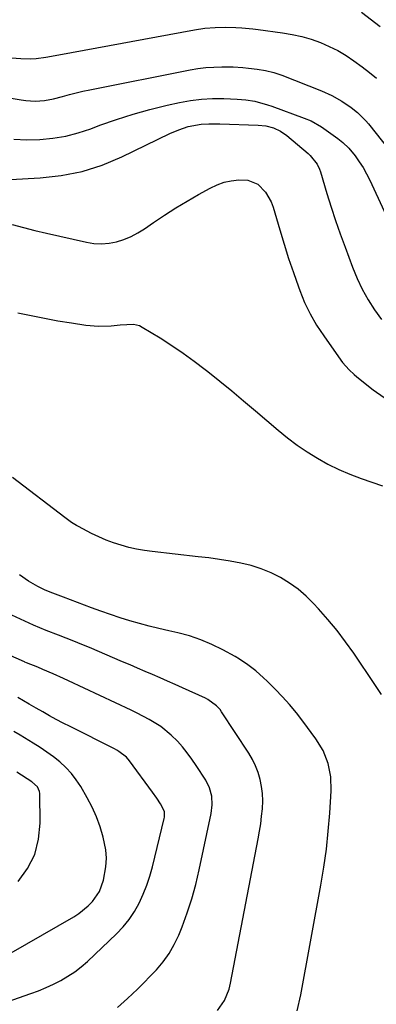
# Model space of a CAD drawing. Units: inches. Extents: x 1830732 to 1836095, y 442185 to 447541.
# Drawn here: x 1834395 to 1834524, y 446534 to 446891 of the extents above; entities that cross this region are included whole.
import ezdxf

# ---------------------------------------------------------------- set-up
doc = ezdxf.new("R2010")
doc.units = ezdxf.units.IN
doc.header["$MEASUREMENT"] = 0
doc.layers.add('7', color=7, linetype='Continuous')
doc.layers.add('8', color=7, linetype='Continuous')

msp = doc.modelspace()

# ---------------------------------------------------------------- linework, layer by layer
at = {"layer": '7', "color": 18}
for points in [[(1834518.7, 446893.56, 1958), (1834525.53, 446888.32, 1958)], [(1834364.6, 446866.86, 1962), (1834395.3, 446861.74, 1962), (1834396.98, 446861.52, 1962), (1834400.35, 446861.36, 1962), (1834403.73, 446861.58, 1962), (1834407.06, 446862.16, 1962), (1834410.32, 446863.04, 1962), (1834412.78, 446863.71, 1962), (1834415.24, 446864.34, 1962), (1834417.71, 446864.91, 1962), (1834420.2, 446865.44, 1962), (1834456.56, 446872.66, 1962), (1834459.42, 446873.14, 1962), (1834462.3, 446873.5, 1962), (1834465.19, 446873.69, 1962), (1834468.1, 446873.75, 1962), (1834472.17, 446873.7, 1962), (1834475.65, 446873.48, 1962), (1834477.77, 446873.27, 1962), (1834480.85, 446872.87, 1962), (1834483.92, 446872.39, 1962), (1834486.94, 446871.71, 1962), (1834488.41, 446871.25, 1962), (1834489.87, 446870.72, 1962), (1834504.19, 446865.09, 1962), (1834507.97, 446863.4, 1962), (1834511.57, 446861.35, 1962), (1834515.01, 446859.04, 1962), (1834517.24, 446857.21, 1962), (1834519.31, 446855.2, 1962), (1834520.28, 446854.14, 1962), (1834521.21, 446853.04, 1962), (1834530.97, 446840.91, 1962)], [(1834392.61, 446847.47, 1964), (1834397.34, 446847.3, 1964), (1834402.08, 446847.38, 1964), (1834406.8, 446847.88, 1964), (1834411.46, 446848.66, 1964), (1834416.03, 446849.85, 1964), (1834420.54, 446851.32, 1964), (1834423.82, 446852.57, 1964), (1834429.83, 446854.69, 1964), (1834435.88, 446856.64, 1964), (1834442.02, 446858.33, 1964), (1834448.2, 446859.84, 1964), (1834452.75, 446860.85, 1964), (1834456.72, 446861.57, 1964), (1834460.7, 446862.08, 1964), (1834464.71, 446862.28, 1964), (1834468.75, 446862.26, 1964), (1834473.62, 446862.05, 1964), (1834476.82, 446861.78, 1964), (1834479.99, 446861.25, 1964), (1834484.64, 446860, 1964), (1834486.16, 446859.48, 1964), (1834497.92, 446855.2, 1964), (1834500.41, 446854.15, 1964), (1834504.2, 446851.97, 1964), (1834507.63, 446849.64, 1964), (1834510.16, 446847.8, 1964), (1834512, 446846.36, 1964), (1834514.09, 446844.31, 1964), (1834516.39, 446841.44, 1964), (1834517.89, 446839.35, 1964), (1834519.3, 446837.2, 1964), (1834520.56, 446834.97, 1964), (1834521.72, 446832.67, 1964), (1834531.46, 446811.7, 1964)], [(1834391.42, 446832.94, 1966), (1834402.17, 446833.48, 1966), (1834409.86, 446834.33, 1966), (1834417.39, 446835.79, 1966), (1834424.7, 446838.14, 1966), (1834431.85, 446841.09, 1966), (1834449.27, 446849.54, 1966), (1834452.51, 446850.94, 1966), (1834455.86, 446852.06, 1966), (1834460.63, 446853.01, 1966), (1834463.31, 446853.12, 1966), (1834466.01, 446853.11, 1966), (1834467.36, 446853.08, 1966), (1834481.25, 446852.63, 1966), (1834484.05, 446852.33, 1966), (1834486.76, 446851.62, 1966), (1834489.32, 446850.47, 1966), (1834491.61, 446848.87, 1966), (1834499.4, 446842.33, 1966), (1834500.15, 446841.64, 1966), (1834502.65, 446838.49, 1966), (1834503.52, 446836.68, 1966), (1834503.85, 446835.73, 1966), (1834506.21, 446827.83, 1966), (1834507.73, 446822.92, 1966), (1834509.31, 446818.04, 1966), (1834511, 446813.19, 1966), (1834512.74, 446808.36, 1966), (1834515.47, 446801.06, 1966), (1834517.14, 446797.04, 1966), (1834518.99, 446793.1, 1966), (1834521.11, 446789.31, 1966), (1834523.41, 446785.61, 1966), (1834526, 446782.11, 1966)], [(1834392.04, 446816.59, 1968), (1834396.16, 446815.45, 1968), (1834400.31, 446814.4, 1968), (1834404.46, 446813.41, 1968), (1834418.95, 446810.13, 1968), (1834421.7, 446809.71, 1968), (1834424.44, 446809.56, 1968), (1834427.18, 446809.81, 1968), (1834429.9, 446810.33, 1968), (1834432.57, 446811.19, 1968), (1834435.15, 446812.23, 1968), (1834437.61, 446813.53, 1968), (1834439.99, 446815.01, 1968), (1834443.29, 446817.3, 1968), (1834447.29, 446820, 1968), (1834451.35, 446822.61, 1968), (1834455.48, 446825.1, 1968), (1834459.67, 446827.5, 1968), (1834463.85, 446829.81, 1968), (1834466.32, 446830.97, 1968), (1834468.86, 446831.88, 1968), (1834471.5, 446832.44, 1968), (1834474.21, 446832.76, 1968), (1834477.51, 446832.65, 1968), (1834481.07, 446831.22, 1968), (1834483.95, 446828.34, 1968), (1834485.99, 446824.77, 1968), (1834486.71, 446822.81, 1968), (1834489.1, 446814.61, 1968), (1834490.66, 446809.43, 1968), (1834492.3, 446804.27, 1968), (1834494.03, 446799.14, 1968), (1834495.84, 446794.03, 1968), (1834496.33, 446792.7, 1968), (1834498.11, 446788.36, 1968), (1834500.11, 446784.15, 1968), (1834502.45, 446780.1, 1968), (1834505.01, 446776.18, 1968), (1834510.42, 446768.55, 1968), (1834511.89, 446766.59, 1968), (1834514.31, 446763.83, 1968), (1834516.09, 446762.15, 1968), (1834517.03, 446761.37, 1968), (1834522.94, 446756.67, 1968), (1834526.99, 446753.8, 1968)], [(1834495.38, 446531.49, 1968), (1834496.7, 446537.29, 1968), (1834503.98, 446577.04, 1968), (1834505.05, 446583.54, 1968), (1834505.98, 446590.06, 1968), (1834506.68, 446596.6, 1968), (1834507.22, 446603.17, 1968), (1834507.76, 446611.29, 1968), (1834507.64, 446616.28, 1968), (1834506.63, 446621.17, 1968), (1834504.79, 446625.81, 1968), (1834502.18, 446630.07, 1968), (1834497.48, 446636.44, 1968), (1834495.11, 446639.5, 1968), (1834492.65, 446642.48, 1968), (1834490.06, 446645.34, 1968), (1834487.37, 446648.13, 1968), (1834484.47, 446650.99, 1968), (1834483.14, 446652.26, 1968), (1834480.4, 446654.7, 1968), (1834477.52, 446656.97, 1968), (1834474.47, 446659, 1968), (1834472.89, 446659.93, 1968), (1834468.41, 446662.39, 1968), (1834464.5, 446664.33, 1968), (1834460.5, 446666.04, 1968), (1834456.37, 446667.4, 1968), (1834452.15, 446668.53, 1968), (1834448.84, 446669.26, 1968), (1834445.28, 446670.1, 1968), (1834441.72, 446670.98, 1968), (1834438.19, 446671.93, 1968), (1834434.67, 446672.93, 1968), (1834431.17, 446674.01, 1968), (1834427.69, 446675.14, 1968), (1834424.24, 446676.35, 1968), (1834420.81, 446677.62, 1968), (1834410.67, 446681.48, 1968), (1834406.82, 446682.89, 1968), (1834403.98, 446684.04, 1968), (1834401.36, 446685.33, 1968), (1834397.94, 446687.25, 1968), (1834394.72, 446689.5, 1968)], [(1834466.53, 446531.56, 1966), (1834469.02, 446535.27, 1966), (1834470.7, 446539.37, 1966), (1834471.26, 446541.54, 1966), (1834481.28, 446593.84, 1966), (1834481.76, 446596.56, 1966), (1834482.18, 446599.28, 1966), (1834482.51, 446602.01, 1966), (1834482.79, 446604.75, 1966), (1834482.91, 446607.61, 1966), (1834482.83, 446610.21, 1966), (1834482.49, 446612.79, 1966), (1834481.99, 446615.36, 1966), (1834481.22, 446617.87, 1966), (1834480.3, 446620.3, 1966), (1834479.14, 446622.63, 1966), (1834477.81, 446624.9, 1966), (1834468, 446639.9, 1966), (1834467.43, 446640.68, 1966), (1834466.14, 446642.11, 1966), (1834463, 446644.36, 1966), (1834462.13, 446644.8, 1966), (1834453.84, 446648.57, 1966), (1834451.13, 446649.8, 1966), (1834448.42, 446651.01, 1966), (1834445.7, 446652.2, 1966), (1834442.97, 446653.38, 1966), (1834440.23, 446654.55, 1966), (1834437.5, 446655.71, 1966), (1834434.77, 446656.88, 1966), (1834432.03, 446658.05, 1966), (1834420.03, 446663.16, 1966), (1834417.25, 446664.32, 1966), (1834414.45, 446665.47, 1966), (1834411.64, 446666.59, 1966), (1834408.83, 446667.69, 1966), (1834404.33, 446669.42, 1966), (1834399.77, 446671.25, 1966), (1834383.94, 446678.59, 1966)], [(1834430.25, 446532.64, 1964), (1834433.91, 446535.88, 1964), (1834437.44, 446539.29, 1964), (1834444.33, 446546.38, 1964), (1834446.79, 446549.22, 1964), (1834449, 446552.23, 1964), (1834450.84, 446555.47, 1964), (1834452.44, 446558.87, 1964), (1834453.65, 446561.9, 1964), (1834455.52, 446566.98, 1964), (1834457.22, 446572.11, 1964), (1834458.66, 446577.32, 1964), (1834459.91, 446582.59, 1964), (1834464.22, 446603, 1964), (1834464.59, 446606.12, 1964), (1834464.41, 446609.25, 1964), (1834463.63, 446612.28, 1964), (1834462.23, 446615.07, 1964), (1834458.77, 446620.47, 1964), (1834457.21, 446622.77, 1964), (1834455.56, 446625.02, 1964), (1834453.79, 446627.16, 1964), (1834451.94, 446629.25, 1964), (1834449.75, 446631.44, 1964), (1834445.95, 446634.53, 1964), (1834441.77, 446637.13, 1964), (1834437.42, 446639.45, 1964), (1834435.2, 446640.53, 1964), (1834412.44, 446651.1, 1964), (1834410.6, 446651.95, 1964), (1834406.91, 446653.62, 1964), (1834403.18, 446655.27, 1964), (1834401.34, 446656.05, 1964), (1834397.23, 446657.66, 1964), (1834396.66, 446657.89, 1964), (1834396.48, 446657.97, 1964), (1834386.21, 446662.45, 1964)], [(1834385.61, 446533.19, 1962), (1834398.75, 446537.73, 1962), (1834401.55, 446538.77, 1962), (1834404.32, 446539.9, 1962), (1834407.03, 446541.15, 1962), (1834409.7, 446542.48, 1962), (1834412.28, 446543.98, 1962), (1834414.76, 446545.61, 1962), (1834417.1, 446547.43, 1962), (1834419.35, 446549.39, 1962), (1834429.88, 446559.34, 1962), (1834432.29, 446561.88, 1962), (1834434.5, 446564.56, 1962), (1834436.41, 446567.47, 1962), (1834438.12, 446570.53, 1962), (1834439.56, 446573.74, 1962), (1834440.86, 446577, 1962), (1834441.96, 446580.34, 1962), (1834442.91, 446583.73, 1962), (1834447.19, 446601.15, 1962), (1834447.29, 446601.67, 1962), (1834447.22, 446603.76, 1962), (1834445.83, 446606.48, 1962), (1834444.44, 446608.62, 1962), (1834442.96, 446610.72, 1962), (1834434.63, 446622.08, 1962), (1834433.5, 446623.41, 1962), (1834430.72, 446625.55, 1962), (1834429.96, 446625.99, 1962), (1834429.18, 446626.41, 1962), (1834413.04, 446634.53, 1962), (1834410.53, 446635.82, 1962), (1834408.04, 446637.12, 1962), (1834405.57, 446638.47, 1962), (1834403.11, 446639.84, 1962), (1834400.7, 446641.2, 1962), (1834398.22, 446642.63, 1962), (1834394.1, 446645.13, 1962)], [(1834394.24, 446578.31, 1958), (1834397.64, 446583.07, 1958), (1834400.23, 446588.14, 1958), (1834401.62, 446593.66, 1958), (1834402.21, 446599.49, 1958), (1834402.05, 446610.28, 1958), (1834401.97, 446610.94, 1958), (1834401.18, 446612.71, 1958), (1834399.18, 446614.53, 1958), (1834393.78, 446618.06, 1958)]]:
    msp.add_polyline3d(points, dxfattribs=at)
at = {"layer": '8', "color": 18}
for points in [[(1834391.83, 446876.96, 1960), (1834395.19, 446876.72, 1960), (1834398.57, 446876.69, 1960), (1834400.76, 446876.78, 1960), (1834404.29, 446877.2, 1960), (1834408.96, 446878.05, 1960), (1834458.21, 446887.18, 1960), (1834461.91, 446887.74, 1960), (1834465.64, 446888.06, 1960), (1834469.38, 446888.16, 1960), (1834473.13, 446888.03, 1960), (1834475.34, 446887.87, 1960), (1834479.3, 446887.5, 1960), (1834481.27, 446887.26, 1960), (1834490.11, 446886.12, 1960), (1834493.6, 446885.53, 1960), (1834497.04, 446884.78, 1960), (1834500.41, 446883.78, 1960), (1834503.85, 446882.57, 1960), (1834507.03, 446881.18, 1960), (1834510.13, 446879.62, 1960), (1834513.11, 446877.84, 1960), (1834515.99, 446875.9, 1960), (1834518.99, 446873.71, 1960), (1834521.6, 446871.73, 1960), (1834524.15, 446869.68, 1960)], [(1834394.08, 446784.61, 1970), (1834398.92, 446783.57, 1970), (1834403.78, 446782.59, 1970), (1834408.65, 446781.71, 1970), (1834413.53, 446780.9, 1970), (1834418.78, 446780.07, 1970), (1834423.32, 446779.67, 1970), (1834427.88, 446779.86, 1970), (1834431.26, 446780.21, 1970), (1834435.98, 446780.47, 1970), (1834438.18, 446779.92, 1970), (1834439.23, 446779.41, 1970), (1834445.7, 446775.45, 1970), (1834449.9, 446772.77, 1970), (1834454.03, 446769.99, 1970), (1834458.06, 446767.07, 1970), (1834462.01, 446764.04, 1970), (1834462.98, 446763.28, 1970), (1834467.35, 446759.77, 1970), (1834471.69, 446756.23, 1970), (1834475.99, 446752.64, 1970), (1834480.26, 446749.01, 1970), (1834488.45, 446741.98, 1970), (1834491.85, 446739.21, 1970), (1834495.35, 446736.58, 1970), (1834498.98, 446734.13, 1970), (1834502.71, 446731.81, 1970), (1834506.55, 446729.71, 1970), (1834510.48, 446727.77, 1970), (1834514.51, 446726.07, 1970), (1834518.61, 446724.53, 1970), (1834526.39, 446721.87, 1970)], [(1834526.02, 446646.16, 1970), (1834523.52, 446649.84, 1970), (1834515.92, 446661.12, 1970), (1834512.94, 446665.32, 1970), (1834509.84, 446669.43, 1970), (1834506.54, 446673.38, 1970), (1834503.12, 446677.23, 1970), (1834501.35, 446679.13, 1970), (1834498.6, 446681.82, 1970), (1834495.71, 446684.31, 1970), (1834492.6, 446686.53, 1970), (1834489.34, 446688.56, 1970), (1834485.91, 446690.27, 1970), (1834482.39, 446691.75, 1970), (1834478.74, 446692.89, 1970), (1834474.93, 446693.81, 1970), (1834471.09, 446694.5, 1970), (1834467.25, 446695.13, 1970), (1834463.38, 446695.66, 1970), (1834459.51, 446696.14, 1970), (1834442.84, 446697.99, 1970), (1834439.98, 446698.38, 1970), (1834437.13, 446698.87, 1970), (1834434.32, 446699.52, 1970), (1834431.53, 446700.26, 1970), (1834428.79, 446701.16, 1970), (1834426.08, 446702.16, 1970), (1834423.44, 446703.31, 1970), (1834420.84, 446704.57, 1970), (1834416.06, 446707.05, 1970), (1834415.41, 446707.41, 1970), (1834413.53, 446708.59, 1970), (1834411.13, 446710.34, 1970), (1834392.12, 446724.86, 1970)], [(1834391.7, 446552.46, 1960), (1834414.35, 446565.5, 1960), (1834416.22, 446566.7, 1960), (1834419.65, 446569.5, 1960), (1834421.21, 446571.09, 1960), (1834423.68, 446574.71, 1960), (1834425.17, 446578.82, 1960), (1834426.06, 446583.72, 1960), (1834426.24, 446586.81, 1960), (1834425.99, 446589.89, 1960), (1834425.08, 446594.4, 1960), (1834423.97, 446598.13, 1960), (1834422.66, 446601.78, 1960), (1834421.05, 446605.31, 1960), (1834419.23, 446608.75, 1960), (1834416.9, 446612.75, 1960), (1834415.28, 446615.21, 1960), (1834413.5, 446617.55, 1960), (1834411.5, 446619.68, 1960), (1834409.33, 446621.69, 1960), (1834407.01, 446623.53, 1960), (1834404.63, 446625.3, 1960), (1834402.17, 446626.96, 1960), (1834399.66, 446628.54, 1960), (1834394.91, 446631.37, 1960), (1834392.62, 446632.75, 1960)]]:
    msp.add_polyline3d(points, dxfattribs=at)

doc.saveas('drawing.dxf')
